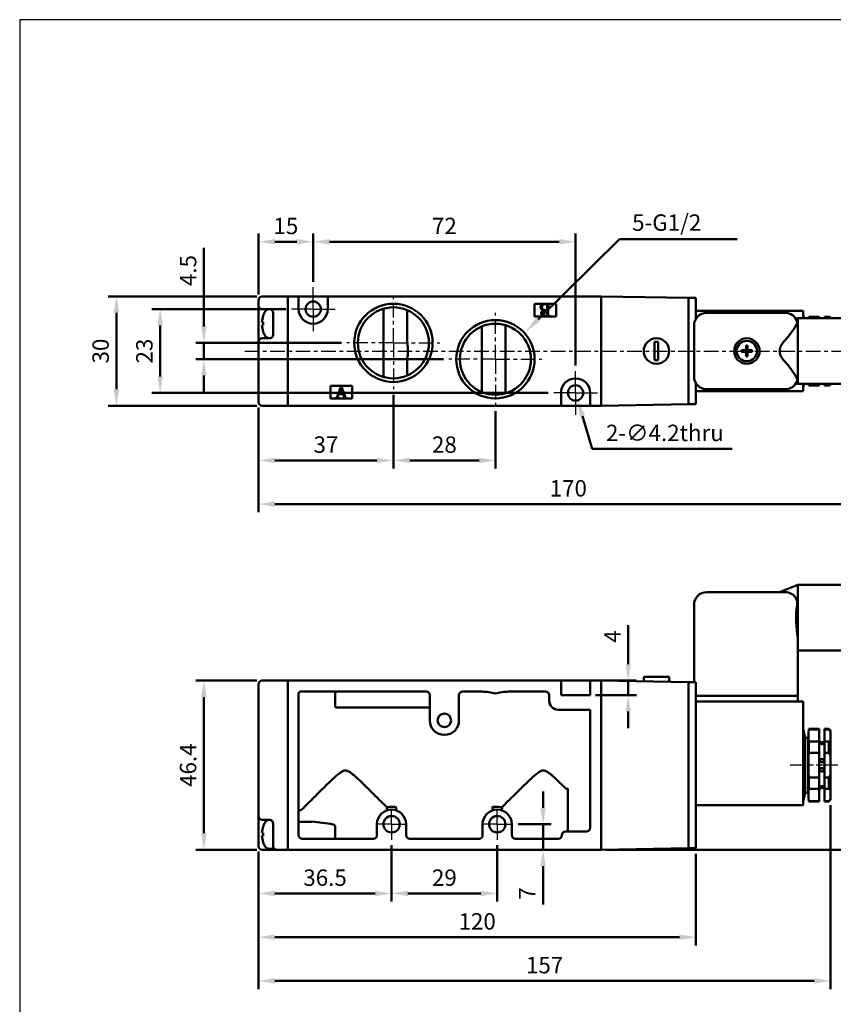
# Model space of a CAD drawing. Units: millimetres. Extents: x 121 to 457, y 685 to 1102.
# Drawn here: x 121 to 344, y 832 to 1102 of the extents above; entities that cross this region are included whole.
import ezdxf

# ---------------------------------------------------------------- set-up
doc = ezdxf.new("R2010")
doc.units = ezdxf.units.MM
doc.linetypes.add('AM_ISO08W050x2', pattern=[9, 6, -0.75, 1.5, -0.75])
doc.linetypes.add('CENTER', pattern=[7, 4, -1, 1, -1])
for name, color, linetype, lineweight in [('AM_5', 5, 'Continuous', 50), ('AM_7', 1, 'CENTER', 25), ('AM_VIS', 7, 'Continuous', 50)]:
    doc.layers.add(name, color=color, linetype=linetype, lineweight=lineweight)
doc.layers.add('LOGO', color=7, linetype='Continuous')
doc.styles.add('CHINESET', font='simplex.shx', dxfattribs={"bigfont": 'CHINESET.SHX'})
doc.dimstyles.new('AM_ISO$0', dxfattribs={"dimtxt": 3, "dimasz": 3, "dimexe": 1.5, "dimexo": 1, "dimgap": 1, "dimtad": 1, "dimdsep": 46, "dimtxsty": 'CHINESET', "dimcen": 0, "dimclrd": 256, "dimclre": 256, "dimclrt": 256, "dimadec": 0, "dimazin": 2, "dimtp": 0.1, "dimtm": 0.1, "dimtfac": 0.6, "dimtmove": 0, "dimatfit": 3, "dimfxl": 0, "dimlwd": -1, "dimlwe": -1, "dimarcsym": 0})
doc.dimstyles.new('AM_ISO$3', dxfattribs={"dimtxt": 3, "dimasz": 3, "dimexe": 1.5, "dimexo": 1, "dimgap": 1, "dimtad": 1, "dimtoh": 1, "dimdsep": 46, "dimtxsty": 'CHINESET', "dimcen": 0, "dimclrd": 256, "dimclre": 256, "dimclrt": 256, "dimadec": 0, "dimazin": 2, "dimtp": 0.1, "dimtm": 0.1, "dimtfac": 0.6, "dimtofl": 0, "dimtmove": 0, "dimatfit": 0, "dimfxl": 0, "dimlwd": -1, "dimlwe": -1, "dimarcsym": 0})

# ---------------------------------------------------------------- blocks, each defined once
blk = doc.blocks.new('*D2')
at = {"layer": 'AM_5'}
for p, q in [((222.78, 875.68), (222.78, 860.18)), ((186.28, 873.93), (186.28, 860.18)), ((190.78, 862.43), (218.28, 862.43))]:
    blk.add_line(p, q, dxfattribs=at)
for points in [[(190.78, 863.18), (190.78, 861.68), (186.28, 862.43)], [(218.28, 863.18), (218.28, 861.68), (222.78, 862.43)]]:
    blk.add_solid(points, dxfattribs=at)
at = {"layer": 'Defpoints', "color": 0}
for p in [(222.78, 877.18), (186.28, 875.43), (222.78, 862.43)]:
    blk.add_point(p, dxfattribs=at)
at = {"layer": 'AM_5', "insert": (204.53, 866.18), "char_height": 4.5, "attachment_point": 5, "style": 'CHINESET'}
blk.add_mtext('36.5', dxfattribs=at)
blk = doc.blocks.new('*D3')
at = {"layer": 'AM_5'}
for p, q in [((222.78, 875.68), (222.78, 860.18)), ((251.78, 875.68), (251.78, 860.18)), ((227.28, 862.43), (247.28, 862.43))]:
    blk.add_line(p, q, dxfattribs=at)
for points in [[(227.28, 863.18), (227.28, 861.68), (222.78, 862.43)], [(247.28, 863.18), (247.28, 861.68), (251.78, 862.43)]]:
    blk.add_solid(points, dxfattribs=at)
at = {"layer": 'Defpoints', "color": 0}
for p in [(222.78, 877.18), (251.78, 877.18), (251.78, 862.43)]:
    blk.add_point(p, dxfattribs=at)
at = {"layer": 'AM_5', "insert": (237.28, 866.18), "char_height": 4.5, "attachment_point": 5, "style": 'CHINESET'}
blk.add_mtext('29', dxfattribs=at)
blk = doc.blocks.new('*D4')
at = {"layer": 'AM_5'}
for p, q in [((186.28, 873.93), (186.28, 848.18)), ((306.28, 873.33), (306.28, 848.18)), ((190.78, 850.43), (301.78, 850.43))]:
    blk.add_line(p, q, dxfattribs=at)
for points in [[(190.78, 851.18), (190.78, 849.68), (186.28, 850.43)], [(301.78, 851.18), (301.78, 849.68), (306.28, 850.43)]]:
    blk.add_solid(points, dxfattribs=at)
at = {"layer": 'Defpoints', "color": 0}
for p in [(186.28, 875.43), (306.28, 874.83), (306.28, 850.43)]:
    blk.add_point(p, dxfattribs=at)
at = {"layer": 'AM_5', "insert": (246.28, 854.18), "char_height": 4.5, "attachment_point": 5, "style": 'CHINESET'}
blk.add_mtext('120', dxfattribs=at)
blk = doc.blocks.new('*D5')
at = {"layer": 'AM_5'}
for p, q in [((349.78, 947.13), (370.53, 947.13)), ((368.28, 878.93), (368.28, 942.63)), ((281.78, 874.43), (370.53, 874.43))]:
    blk.add_line(p, q, dxfattribs=at)
for points in [[(367.53, 942.63), (369.03, 942.63), (368.28, 947.13)], [(367.53, 878.93), (369.03, 878.93), (368.28, 874.43)]]:
    blk.add_solid(points, dxfattribs=at)
at = {"layer": 'Defpoints', "color": 0}
for p in [(348.28, 947.13), (368.28, 947.13), (280.28, 874.43)]:
    blk.add_point(p, dxfattribs=at)
at = {"layer": 'AM_5', "insert": (364.53, 910.78), "char_height": 4.5, "attachment_point": 5, "rotation": 90, "style": 'CHINESET'}
blk.add_mtext('72.7', dxfattribs=at)
blk = doc.blocks.new('*D6')
at = {"layer": 'AM_5'}
for p, q in [((186.28, 1026.77), (186.28, 1043.52)), ((201.28, 1030.27), (201.28, 1043.52)), ((190.78, 1041.27), (196.78, 1041.27))]:
    blk.add_line(p, q, dxfattribs=at)
for points in [[(190.78, 1042.02), (190.78, 1040.52), (186.28, 1041.27)], [(196.78, 1042.02), (196.78, 1040.52), (201.28, 1041.27)]]:
    blk.add_solid(points, dxfattribs=at)
at = {"layer": 'Defpoints', "color": 0}
for p in [(201.28, 1041.27), (201.28, 1028.77), (186.28, 1025.27)]:
    blk.add_point(p, dxfattribs=at)
at = {"layer": 'AM_5', "insert": (193.78, 1045.02), "char_height": 4.5, "attachment_point": 5, "style": 'CHINESET'}
blk.add_mtext('15', dxfattribs=at)
blk = doc.blocks.new('*D7')
at = {"layer": 'AM_5'}
for p, q in [((201.28, 1030.27), (201.28, 1043.52)), ((273.28, 1007.27), (273.28, 1043.52)), ((205.78, 1041.27), (268.78, 1041.27))]:
    blk.add_line(p, q, dxfattribs=at)
for points in [[(205.78, 1042.02), (205.78, 1040.52), (201.28, 1041.27)], [(268.78, 1042.02), (268.78, 1040.52), (273.28, 1041.27)]]:
    blk.add_solid(points, dxfattribs=at)
at = {"layer": 'Defpoints', "color": 0}
for p in [(273.28, 1041.27), (201.28, 1028.77), (273.28, 1005.77)]:
    blk.add_point(p, dxfattribs=at)
at = {"layer": 'AM_5', "insert": (237.28, 1045.02), "char_height": 4.5, "attachment_point": 5, "style": 'CHINESET'}
blk.add_mtext('72', dxfattribs=at)
blk = doc.blocks.new('*D8')
at = {"layer": 'AM_5'}
for p, q in [((223.28, 999.27), (223.28, 979.02)), ((186.28, 995.77), (186.28, 979.02)), ((190.78, 981.27), (218.78, 981.27))]:
    blk.add_line(p, q, dxfattribs=at)
for points in [[(190.78, 982.02), (190.78, 980.52), (186.28, 981.27)], [(218.78, 982.02), (218.78, 980.52), (223.28, 981.27)]]:
    blk.add_solid(points, dxfattribs=at)
at = {"layer": 'Defpoints', "color": 0}
for p in [(223.28, 1000.77), (186.28, 997.27), (223.28, 981.27)]:
    blk.add_point(p, dxfattribs=at)
at = {"layer": 'AM_5', "insert": (204.78, 985.02), "char_height": 4.5, "attachment_point": 5, "style": 'CHINESET'}
blk.add_mtext('37', dxfattribs=at)
blk = doc.blocks.new('*D9')
at = {"layer": 'AM_5'}
for p, q in [((223.28, 999.27), (223.28, 979.02)), ((251.28, 994.77), (251.28, 979.02)), ((227.78, 981.27), (246.78, 981.27))]:
    blk.add_line(p, q, dxfattribs=at)
for points in [[(227.78, 982.02), (227.78, 980.52), (223.28, 981.27)], [(246.78, 982.02), (246.78, 980.52), (251.28, 981.27)]]:
    blk.add_solid(points, dxfattribs=at)
at = {"layer": 'Defpoints', "color": 0}
for p in [(223.28, 1000.77), (251.28, 996.27), (251.28, 981.27)]:
    blk.add_point(p, dxfattribs=at)
at = {"layer": 'AM_5', "insert": (237.28, 985.02), "char_height": 4.5, "attachment_point": 5, "style": 'CHINESET'}
blk.add_mtext('28', dxfattribs=at)
blk = doc.blocks.new('*D10')
at = {"layer": 'AM_5'}
for p, q in [((193.78, 1022.77), (157.03, 1022.77)), ((159.28, 1018.27), (159.28, 1004.27)), ((265.78, 999.77), (157.03, 999.77))]:
    blk.add_line(p, q, dxfattribs=at)
for points in [[(158.53, 1018.27), (160.03, 1018.27), (159.28, 1022.77)], [(158.53, 1004.27), (160.03, 1004.27), (159.28, 999.77)]]:
    blk.add_solid(points, dxfattribs=at)
at = {"layer": 'Defpoints', "color": 0}
for p in [(195.28, 1022.77), (159.28, 999.77), (267.28, 999.77)]:
    blk.add_point(p, dxfattribs=at)
at = {"layer": 'AM_5', "insert": (155.53, 1011.27), "char_height": 4.5, "attachment_point": 5, "rotation": 90, "style": 'CHINESET'}
blk.add_mtext('23', dxfattribs=at)
blk = doc.blocks.new('*D11')
at = {"layer": 'AM_5'}
for p, q in [((185.78, 1026.27), (145.03, 1026.27)), ((147.28, 1021.77), (147.28, 1000.77)), ((185.78, 996.27), (145.03, 996.27))]:
    blk.add_line(p, q, dxfattribs=at)
for points in [[(146.53, 1021.77), (148.03, 1021.77), (147.28, 1026.27)], [(146.53, 1000.77), (148.03, 1000.77), (147.28, 996.27)]]:
    blk.add_solid(points, dxfattribs=at)
at = {"layer": 'Defpoints', "color": 0}
for p in [(187.28, 1026.27), (147.28, 996.27), (187.28, 996.27)]:
    blk.add_point(p, dxfattribs=at)
at = {"layer": 'AM_5', "insert": (143.53, 1011.27), "char_height": 4.5, "attachment_point": 5, "rotation": 90, "style": 'CHINESET'}
blk.add_mtext('30', dxfattribs=at)
blk = doc.blocks.new('*D12')
at = {"layer": 'AM_5'}
for p, q in [((185.78, 920.83), (169.03, 920.83)), ((171.28, 878.93), (171.28, 916.33)), ((185.78, 874.43), (169.03, 874.43))]:
    blk.add_line(p, q, dxfattribs=at)
for points in [[(170.53, 916.33), (172.03, 916.33), (171.28, 920.83)], [(170.53, 878.93), (172.03, 878.93), (171.28, 874.43)]]:
    blk.add_solid(points, dxfattribs=at)
at = {"layer": 'Defpoints', "color": 0}
for p in [(171.28, 920.83), (187.28, 920.83), (187.28, 874.43)]:
    blk.add_point(p, dxfattribs=at)
at = {"layer": 'AM_5', "insert": (167.53, 897.63), "char_height": 4.5, "attachment_point": 5, "rotation": 90, "style": 'CHINESET'}
blk.add_mtext('46.4', dxfattribs=at)
blk = doc.blocks.new('*D16')
at = {"layer": 'AM_5'}
for p, q in [((171.28, 1018.02), (171.28, 1039.57)), ((209.03, 1013.52), (169.03, 1013.52)), ((171.28, 1009.02), (171.28, 1013.52)), ((237.03, 1009.02), (169.03, 1009.02)), ((171.28, 1004.52), (171.28, 1000.02))]:
    blk.add_line(p, q, dxfattribs=at)
for points in [[(170.53, 1018.02), (172.03, 1018.02), (171.28, 1013.52)], [(170.53, 1004.52), (172.03, 1004.52), (171.28, 1009.02)]]:
    blk.add_solid(points, dxfattribs=at)
at = {"layer": 'Defpoints', "color": 0}
for p in [(210.53, 1013.52), (171.28, 1009.02), (238.53, 1009.02)]:
    blk.add_point(p, dxfattribs=at)
at = {"layer": 'AM_5', "insert": (167.53, 1033.36), "char_height": 4.5, "attachment_point": 5, "rotation": 90, "style": 'CHINESET'}
blk.add_mtext('4.5', dxfattribs=at)
blk = doc.blocks.new('*D17')
at = {"layer": 'AM_5'}
for p, q in [((275.18, 993.45), (277.87, 984.48)), ((277.87, 984.48), (316.23, 984.48))]:
    blk.add_line(p, q, dxfattribs=at)
blk.add_solid([(275.9, 993.67), (274.46, 993.24), (273.89, 997.76)], dxfattribs=at)
at = {"layer": 'Defpoints', "color": 0}
for p in [(272.68, 1001.79), (273.89, 997.76)]:
    blk.add_point(p, dxfattribs=at)
at = {"layer": 'AM_5', "insert": (297.8, 988.23), "char_height": 4.5, "attachment_point": 5, "style": 'CHINESET'}
blk.add_mtext('2-∅4.2thru', dxfattribs=at)
blk = doc.blocks.new('*S22')
at = {"layer": 'AM_5', "color": 5}
for p, q in [((285.34, 1041.98), (262.99, 1019.92)), ((317.6, 1041.98), (285.34, 1041.98))]:
    blk.add_line(p, q, dxfattribs=at)
at = {"layer": 'AM_5', "color": 5, "lineweight": 35}
blk.add_trace([(262.51, 1020.42), (263.48, 1019.43), (259.26, 1016.24)], dxfattribs=at)
blk = doc.blocks.new('*D18')
at = {"layer": 'AM_5'}
for p, q in [((343.28, 886.63), (343.28, 836.18)), ((186.28, 873.93), (186.28, 836.18)), ((190.78, 838.43), (338.78, 838.43))]:
    blk.add_line(p, q, dxfattribs=at)
for points in [[(190.78, 839.18), (190.78, 837.68), (186.28, 838.43)], [(338.78, 839.18), (338.78, 837.68), (343.28, 838.43)]]:
    blk.add_solid(points, dxfattribs=at)
at = {"layer": 'Defpoints', "color": 0}
for p in [(343.28, 888.13), (186.28, 875.43), (343.28, 838.43)]:
    blk.add_point(p, dxfattribs=at)
at = {"layer": 'AM_5', "insert": (264.78, 842.18), "char_height": 4.5, "attachment_point": 5, "style": 'CHINESET'}
blk.add_mtext('157', dxfattribs=at)
blk = doc.blocks.new('*D19')
at = {"layer": 'AM_5'}
for p, q in [((356.28, 1000.54), (356.28, 967.02)), ((186.28, 995.77), (186.28, 967.02)), ((190.78, 969.27), (351.78, 969.27))]:
    blk.add_line(p, q, dxfattribs=at)
for points in [[(190.78, 970.02), (190.78, 968.52), (186.28, 969.27)], [(351.78, 970.02), (351.78, 968.52), (356.28, 969.27)]]:
    blk.add_solid(points, dxfattribs=at)
at = {"layer": 'Defpoints', "color": 0}
for p in [(356.28, 1002.04), (186.28, 997.27), (356.28, 969.27)]:
    blk.add_point(p, dxfattribs=at)
at = {"layer": 'AM_5', "insert": (271.28, 973.02), "char_height": 4.5, "attachment_point": 5, "style": 'CHINESET'}
blk.add_mtext('170', dxfattribs=at)
blk = doc.blocks.new('*D20')
at = {"layer": 'AM_5'}
for p, q in [((264.36, 885.93), (264.36, 890.43)), ((257.53, 881.43), (266.61, 881.43)), ((264.36, 881.43), (264.36, 874.43)), ((238.78, 874.43), (266.61, 874.43)), ((264.36, 869.93), (264.36, 859.43))]:
    blk.add_line(p, q, dxfattribs=at)
for points in [[(263.61, 885.93), (265.11, 885.93), (264.36, 881.43)], [(263.61, 869.93), (265.11, 869.93), (264.36, 874.43)]]:
    blk.add_solid(points, dxfattribs=at)
at = {"layer": 'Defpoints', "color": 0}
for p in [(256.03, 881.43), (264.36, 881.43), (237.28, 874.43)]:
    blk.add_point(p, dxfattribs=at)
at = {"layer": 'AM_5', "insert": (260.61, 862.43), "char_height": 4.5, "attachment_point": 5, "rotation": 90, "style": 'CHINESET'}
blk.add_mtext('7', dxfattribs=at)
blk = doc.blocks.new('*D21')
at = {"layer": 'AM_5'}
for p, q in [((287.73, 925.33), (287.73, 936.04)), ((278.08, 920.83), (289.98, 920.83)), ((287.73, 916.83), (287.73, 920.83)), ((278.78, 916.83), (289.98, 916.83)), ((287.73, 912.33), (287.73, 907.83))]:
    blk.add_line(p, q, dxfattribs=at)
for points in [[(286.98, 925.33), (288.48, 925.33), (287.73, 920.83)], [(286.98, 912.33), (288.48, 912.33), (287.73, 916.83)]]:
    blk.add_solid(points, dxfattribs=at)
at = {"layer": 'Defpoints', "color": 0}
for p in [(276.58, 920.83), (277.28, 916.83), (287.73, 916.83)]:
    blk.add_point(p, dxfattribs=at)
at = {"layer": 'AM_5', "insert": (283.98, 932.93), "char_height": 4.5, "attachment_point": 5, "rotation": 90, "style": 'CHINESET'}
blk.add_mtext('4', dxfattribs=at)

msp = doc.modelspace()

# ---------------------------------------------------------------- linework, layer by layer
at = {"layer": 'AM_7', "linetype": 'AM_ISO08W050x2'}
for p, q in [((201.285, 1022.775), (201.285, 1028.775)), ((201.285, 1022.775), (195.285, 1022.775)), ((201.285, 1022.775), (207.285, 1022.775)), ((201.285, 1022.775), (201.285, 1016.775)), ((273.285, 999.775), (273.285, 1005.775)), ((273.285, 999.775), (267.285, 999.775)), ((273.285, 999.775), (279.285, 999.775)), ((273.285, 999.775), (273.285, 993.775)), ((345.285, 897.627), (332.21, 897.627)), ((222.785, 881.427), (222.785, 885.677)), ((251.785, 881.427), (251.785, 885.677)), ((222.785, 881.427), (218.535, 881.427)), ((222.785, 881.427), (227.035, 881.427)), ((222.785, 881.427), (222.785, 877.177)), ((251.785, 881.427), (247.535, 881.427)), ((251.785, 881.427), (256.035, 881.427)), ((251.785, 881.427), (251.785, 877.177))]:
    msp.add_line(p, q, dxfattribs=at)
at = {"layer": 'AM_7'}
for p, q in [((223.285, 1013.525), (223.285, 1026.275)), ((251.285, 1009.025), (251.285, 1021.775)), ((223.285, 1013.525), (210.535, 1013.525)), ((223.285, 1013.525), (236.035, 1013.525)), ((223.285, 1013.525), (223.285, 1000.775)), ((182.481, 1011.275), (361.824, 1011.275)), ((251.285, 1009.025), (238.535, 1009.025)), ((251.285, 1009.025), (264.035, 1009.025)), ((251.285, 1009.025), (251.285, 996.275))]:
    msp.add_line(p, q, dxfattribs=at)
at = {"layer": 'AM_VIS'}
for p, q in [((186.285, 1025.275), (186.285, 1023.775)), ((194.285, 1026.275), (187.285, 1026.275)), ((197.285, 1026.275), (194.285, 1026.275)), ((194.285, 1026.275), (194.285, 996.275)), ((194.285, 1025.275), (194.285, 997.275)), ((197.285, 1022.775), (197.285, 1026.275)), ((197.285, 1026.275), (205.285, 1026.275)), ((205.285, 1026.275), (205.285, 1022.775)), ((280.285, 1026.275), (205.285, 1026.275)), ((261.985, 1020.775), (261.985, 1024.275)), ((261.985, 1024.275), (267.985, 1024.275)), ((266.304, 1024.275), (266.304, 1024.18)), ((267.985, 1024.275), (267.985, 1020.775)), ((280.285, 996.275), (280.285, 1026.275)), ((280.285, 1026.275), (304.285, 1025.856)), ((280.285, 996.275), (280.285, 1026.275)), ((306.285, 1025.875), (304.285, 1025.875)), ((304.285, 1025.856), (304.285, 1025.875)), ((304.285, 1025.511), (304.285, 1025.856)), ((304.285, 1025.375), (304.285, 1025.511)), ((304.285, 997.175), (304.285, 1025.375)), ((306.285, 1025.875), (306.285, 1025.375)), ((306.285, 1020.078), (306.285, 1025.375)), ((186.285, 1023.775), (186.285, 1013.775)), ((187.285, 1022.775), (189.285, 1022.775)), ((189.172, 1022.736), (189.515, 1022.748)), ((190.285, 1021.775), (190.285, 1015.775)), ((220.535, 1022.879), (220.535, 1004.539)), ((220.535, 1022.51), (220.535, 1004.171)), ((227.035, 1022.525), (227.035, 1014.182)), ((227.035, 1022.141), (227.035, 1020.796)), ((264.511, 1022.43), (264.43, 1022.449)), ((265.5, 1022.301), (264.963, 1022.297)), ((265.5, 1022.496), (265.5, 1023.866)), ((265.5, 1021.07), (265.5, 1022.301)), ((265.795, 1023.647), (265.795, 1021.326)), ((306.285, 1022.275), (335.785, 1022.275)), ((330.785, 1021.775), (309.285, 1021.775)), ((335.785, 1020.275), (335.785, 1022.275)), ((187.579, 1019.19), (187.211, 1019.19)), ((187.579, 1020.965), (187.568, 1020.975)), ((220.535, 1014.182), (220.535, 1021.295)), ((267.985, 1020.775), (261.985, 1020.775)), ((266.304, 1020.87), (266.304, 1020.775)), ((333.786, 1020.075), (334.285, 1020.275)), ((334.285, 1020.275), (348.285, 1020.275)), ((334.285, 1002.275), (334.285, 1020.275)), ((335.985, 1020.275), (335.785, 1021.275)), ((337.221, 1020.275), (337.285, 1020.691)), ((340.135, 1020.691), (337.285, 1020.691)), ((337.285, 1020.275), (337.285, 1020.691)), ((340.135, 1020.691), (340.135, 1020.275)), ((342.785, 1020.691), (341.635, 1020.691)), ((341.635, 1020.275), (341.635, 1020.691)), ((342.784, 1020.69), (343.284, 1020.424)), ((342.785, 1020.275), (342.785, 1020.691)), ((343.285, 1020.425), (343.285, 1020.275)), ((187.211, 1018.36), (187.579, 1018.36)), ((187.568, 1016.575), (187.579, 1016.584)), ((247.535, 1018.025), (247.535, 1000.025)), ((247.535, 1018.025), (247.535, 1016.296)), ((247.535, 1014.182), (247.535, 1016.296)), ((254.035, 1018.379), (254.035, 1008.368)), ((254.035, 1018.01), (254.035, 1016.795)), ((305.785, 1018.275), (305.785, 1004.275)), ((186.285, 1013.775), (186.285, 997.275)), ((189.285, 1014.775), (187.285, 1014.775)), ((189.172, 1014.814), (189.515, 1014.802)), ((294.985, 1008.775), (294.985, 1013.775)), ((294.985, 1013.775), (295.985, 1013.775)), ((295.985, 1013.775), (295.985, 1008.775)), ((227.285, 1012.352), (227.285, 1010.197)), ((320.07, 1011.49), (318.788, 1011.49)), ((318.788, 1011.06), (320.07, 1011.06)), ((320.07, 1012.772), (320.07, 1011.49)), ((320.07, 1011.49), (320.5, 1011.49)), ((320.07, 1011.49), (320.07, 1011.06)), ((320.285, 1011.275), (320.07, 1011.49)), ((320.285, 1011.275), (320.07, 1011.275)), ((320.07, 1011.06), (320.285, 1011.275)), ((320.5, 1011.06), (320.07, 1011.06)), ((320.07, 1011.06), (320.07, 1009.778)), ((320.5, 1011.49), (320.285, 1011.275)), ((320.285, 1011.275), (320.285, 1011.49)), ((320.5, 1011.275), (320.285, 1011.275)), ((320.285, 1011.275), (320.5, 1011.06)), ((320.285, 1011.06), (320.285, 1011.275)), ((320.5, 1011.49), (320.5, 1012.772)), ((320.5, 1011.06), (320.5, 1011.49)), ((321.781, 1011.49), (320.5, 1011.49)), ((320.5, 1009.778), (320.5, 1011.06)), ((320.5, 1011.06), (321.781, 1011.06)), ((220.535, 1005.755), (220.535, 1008.368)), ((227.035, 1008.368), (227.035, 1004.525)), ((247.535, 1001.753), (247.535, 1008.368)), ((254.035, 1008.368), (254.035, 999.671)), ((295.985, 1008.775), (294.985, 1008.775)), ((227.035, 1006.253), (227.035, 1004.909)), ((306.285, 997.175), (306.285, 1002.472)), ((333.786, 1002.474), (334.285, 1002.275)), ((205.985, 998.275), (205.985, 1001.775)), ((205.985, 1001.775), (211.985, 1001.775)), ((208.002, 999.209), (208.946, 1001.775)), ((208.909, 1001.289), (208.292, 999.574)), ((209.497, 999.574), (208.909, 1001.289)), ((208.965, 1001.775), (210.072, 998.826)), ((211.985, 1001.775), (211.985, 998.275)), ((254.035, 1001.255), (254.035, 1000.039)), ((269.285, 996.275), (269.285, 999.775)), ((277.285, 999.775), (277.285, 996.275)), ((306.285, 1000.275), (335.785, 1000.275)), ((309.285, 1000.775), (330.785, 1000.775)), ((334.285, 1002.275), (348.285, 1002.275)), ((335.785, 1000.275), (335.785, 1002.275)), ((335.985, 1002.275), (335.785, 1001.275)), ((337.221, 1002.275), (337.285, 1001.858)), ((337.285, 1001.858), (337.285, 1002.275)), ((337.285, 1001.858), (340.135, 1001.858)), ((340.135, 1002.275), (340.135, 1001.858)), ((341.635, 1001.858), (341.635, 1002.275)), ((341.635, 1001.858), (342.785, 1001.858)), ((342.784, 1001.859), (343.284, 1002.126)), ((342.785, 1001.858), (342.785, 1002.275)), ((343.285, 1002.275), (343.285, 1002.125)), ((211.985, 998.275), (205.985, 998.275)), ((207.432, 998.368), (207.554, 998.391)), ((207.432, 998.275), (207.432, 998.368)), ((208.25, 999.401), (208.016, 998.808)), ((209.558, 999.401), (208.25, 999.401)), ((208.287, 998.368), (208.287, 998.275)), ((208.292, 999.574), (209.497, 999.574)), ((209.432, 998.275), (209.432, 998.368)), ((209.726, 998.938), (209.558, 999.401)), ((210.54, 998.368), (210.54, 998.275)), ((304.285, 997.039), (304.285, 997.175)), ((306.285, 997.175), (306.285, 996.675)), ((187.285, 996.275), (194.285, 996.275)), ((194.285, 996.275), (269.285, 996.275)), ((277.285, 996.275), (269.285, 996.275)), ((277.285, 996.275), (280.285, 996.275)), ((280.285, 996.275), (304.285, 996.694)), ((304.285, 996.692), (304.199, 996.692)), ((304.285, 996.694), (304.285, 997.039)), ((304.285, 996.675), (304.285, 996.694)), ((304.285, 996.675), (306.285, 996.675)), ((329.285, 945.127), (334.285, 947.127)), ((334.285, 947.127), (348.285, 947.127)), ((334.285, 932.471), (334.285, 947.127)), ((330.785, 945.127), (309.285, 945.127)), ((305.785, 941.627), (305.785, 920.427)), ((334.285, 916.627), (334.285, 932.471)), ((334.285, 929.127), (348.285, 929.127)), ((292.035, 921.827), (292.035, 920.622)), ((292.035, 921.827), (298.935, 921.827)), ((298.935, 921.827), (298.935, 920.502)), ((186.285, 919.827), (186.285, 883.627)), ((194.285, 920.827), (187.285, 920.827)), ((194.285, 920.827), (269.285, 920.827)), ((194.285, 920.827), (194.285, 874.427)), ((194.285, 919.827), (194.285, 875.427)), ((269.285, 916.827), (269.285, 920.827)), ((269.285, 920.827), (277.285, 920.827)), ((277.285, 920.827), (277.285, 916.827)), ((277.285, 920.827), (280.285, 920.827)), ((280.285, 874.427), (280.285, 920.827)), ((280.285, 920.827), (304.285, 920.408)), ((280.285, 874.427), (280.285, 920.827)), ((304.285, 919.162), (304.199, 919.165)), ((304.285, 919.165), (304.199, 919.165)), ((304.199, 919.165), (304.285, 919.165)), ((306.285, 920.427), (304.285, 920.427)), ((304.285, 920.408), (304.285, 920.427)), ((304.285, 920.064), (304.285, 920.408)), ((304.285, 919.927), (304.285, 920.064)), ((304.285, 875.327), (304.285, 919.927)), ((306.285, 920.427), (306.285, 919.927)), ((306.285, 875.327), (306.285, 919.927)), ((197.285, 917.327), (197.285, 916.627)), ((197.285, 916.627), (197.285, 897.627)), ((232.285, 917.827), (197.785, 917.827)), ((207.285, 917.327), (207.285, 913.917)), ((233.285, 909.927), (233.285, 916.827)), ((241.285, 916.827), (241.285, 909.927)), ((247.679, 917.827), (242.285, 917.827)), ((265.035, 917.827), (254.89, 917.827)), ((266.035, 916.827), (266.035, 915.327)), ((277.285, 916.827), (269.285, 916.827)), ((309.285, 916.627), (306.285, 916.627)), ((309.285, 916.627), (330.785, 916.627)), ((334.285, 916.627), (330.785, 916.627)), ((334.285, 915.127), (334.285, 916.627)), ((232.785, 913.427), (207.777, 913.427)), ((306.285, 915.127), (335.785, 915.127)), ((335.785, 890.627), (335.785, 915.127)), ((268.535, 912.827), (277.285, 912.827)), ((277.285, 897.627), (277.285, 912.827)), ((336.285, 905.127), (335.785, 907.627)), ((337.085, 905.127), (337.285, 907.627)), ((337.285, 907.627), (340.135, 907.627)), ((337.285, 907.465), (337.285, 907.627)), ((337.285, 907.465), (340.135, 907.465)), ((340.135, 907.627), (340.135, 907.465)), ((340.135, 904.099), (340.135, 907.465)), ((341.635, 907.627), (342.785, 907.627)), ((341.635, 907.465), (341.635, 907.627)), ((341.635, 907.465), (342.785, 907.465)), ((341.635, 907.465), (341.635, 904.099)), ((343.285, 907.127), (342.785, 907.627)), ((342.785, 907.465), (342.785, 907.627)), ((342.788, 907.468), (343.289, 906.832)), ((343.285, 907.127), (343.285, 906.829)), ((343.285, 906.829), (343.285, 904.274)), ((336.285, 905.127), (337.085, 905.127)), ((336.285, 890.127), (336.285, 905.127)), ((337.085, 890.127), (337.085, 905.127)), ((340.135, 904.099), (337.285, 904.099)), ((337.285, 900.994), (337.285, 904.099)), ((340.135, 904.099), (340.135, 900.994)), ((342.785, 904.099), (341.635, 904.099)), ((341.635, 900.994), (341.635, 904.099)), ((342.785, 900.994), (342.785, 904.099)), ((343.285, 904.274), (343.285, 900.182)), ((337.285, 900.994), (340.135, 900.994)), ((340.135, 894.261), (340.135, 900.994)), ((341.635, 900.994), (342.785, 900.994)), ((341.635, 900.994), (341.635, 894.261)), ((343.285, 900.182), (343.285, 895.072)), ((197.285, 897.627), (197.285, 878.427)), ((277.285, 880.427), (277.285, 897.627)), ((343.285, 895.072), (343.285, 890.981)), ((340.135, 894.261), (337.285, 894.261)), ((337.285, 891.156), (337.285, 894.261)), ((340.135, 894.261), (340.135, 891.156)), ((342.785, 894.261), (341.635, 894.261)), ((341.635, 891.156), (341.635, 894.261)), ((342.785, 891.156), (342.785, 894.261)), ((271.185, 879.927), (271.185, 891.226)), ((335.785, 890.627), (335.785, 886.627)), ((336.285, 890.127), (335.785, 887.627)), ((336.285, 890.127), (337.085, 890.127)), ((337.085, 890.127), (337.285, 887.627)), ((337.285, 891.156), (340.135, 891.156)), ((340.135, 887.789), (340.135, 891.156)), ((341.635, 891.156), (342.785, 891.156)), ((341.635, 891.156), (341.635, 887.789)), ((343.285, 890.981), (343.285, 888.426)), ((306.285, 886.627), (335.785, 886.627)), ((340.135, 887.789), (337.285, 887.789)), ((337.285, 887.627), (337.285, 887.789)), ((337.285, 887.627), (340.135, 887.627)), ((340.135, 887.789), (340.135, 887.627)), ((342.785, 887.789), (341.635, 887.789)), ((341.635, 887.627), (341.635, 887.789)), ((341.635, 887.627), (342.785, 887.627)), ((343.285, 888.127), (342.785, 887.627)), ((342.785, 887.627), (342.785, 887.789)), ((342.788, 887.787), (343.289, 888.423)), ((343.285, 888.426), (343.285, 888.127)), ((186.285, 883.627), (186.285, 878.627)), ((221.449, 886.108), (222.285, 886.226)), ((221.449, 886.108), (221.449, 885.849)), ((223.624, 886.226), (222.285, 886.226)), ((224.116, 885.789), (224.205, 885.831)), ((252.285, 886.226), (250.449, 886.226)), ((250.449, 886.226), (250.449, 885.849)), ((252.285, 886.226), (253.12, 886.108)), ((253.12, 885.849), (253.12, 886.108)), ((187.285, 882.627), (189.285, 882.627)), ((189.172, 882.589), (189.515, 882.6)), ((190.285, 881.627), (190.285, 881.273)), ((190.285, 881.273), (190.285, 875.982)), ((197.285, 882.127), (200.898, 882.127)), ((218.785, 878.427), (218.785, 881.427)), ((226.785, 881.427), (226.785, 878.427)), ((247.785, 878.427), (247.785, 881.427)), ((255.785, 881.427), (255.785, 878.427)), ((186.285, 878.627), (186.285, 875.427)), ((187.579, 879.042), (187.211, 879.042)), ((187.211, 878.212), (187.579, 878.212)), ((187.579, 880.818), (187.568, 880.827)), ((207.285, 880.654), (207.285, 877.427)), ((276.285, 879.427), (270.535, 879.427)), ((271.185, 879.927), (271.185, 879.427)), ((187.568, 876.427), (187.579, 876.437)), ((190.285, 875.982), (190.285, 875.427)), ((198.285, 877.427), (217.785, 877.427)), ((227.785, 877.427), (246.785, 877.427)), ((256.785, 877.427), (268.535, 877.427)), ((304.199, 876.09), (304.285, 876.093)), ((304.285, 876.089), (304.199, 876.09)), ((304.285, 876.09), (304.199, 876.09)), ((191.285, 874.427), (187.285, 874.427)), ((189.172, 874.666), (190.285, 874.627)), ((190.285, 875.427), (190.285, 874.627)), ((191.285, 874.427), (194.285, 874.427)), ((280.285, 874.427), (194.285, 874.427)), ((280.285, 874.427), (304.285, 874.846)), ((304.285, 875.191), (304.285, 875.327)), ((304.285, 874.846), (304.285, 875.191)), ((304.285, 874.827), (304.285, 874.846)), ((304.285, 874.827), (306.285, 874.827)), ((306.285, 875.327), (306.285, 874.827))]:
    msp.add_line(p, q, dxfattribs=at)
for centre, radius in [((201.285, 1022.775), 2.1), ((223.285, 1013.525), 10.75), ((223.285, 1013.525), 9.75), ((251.285, 1009.025), 10.75), ((251.285, 1009.025), 9.75), ((295.485, 1011.275), 3.5), ((320.285, 1011.275), 3.5), ((320.285, 1011.275), 2.8), ((273.285, 999.775), 2.1), ((237.285, 909.927), 1.85), ((237.285, 909.927), 1.85), ((340.885, 898.877), 0.5), ((340.885, 896.377), 0.5), ((222.785, 881.427), 2.25), ((251.785, 881.427), 2.25)]:
    msp.add_circle(centre, radius, dxfattribs=at)
for centre, radius, start, end in [((187.285, 1025.275), 1, 90, 180), ((187.285, 1023.775), 1, 180, 270), ((193.685, 1018.775), 6.5, 149.20867, 160.21683), ((189.218, 1021.437), 1.3, 92, 149.20867), ((189.285, 1021.775), 1, 0, 90), ((201.285, 1022.775), 4, 180, 0), ((201.285, 1022.775), 2.1, 180, 360), ((309.285, 1018.275), 3.5, 90, 180), ((330.785, 1018.275), 3.5, 20.04166, 90), ((193.685, 1018.775), 6.487, 160.26309, 176.3319), ((193.685, 1018.775), 6.487, 183.6681, 199.73691), ((193.685, 1018.775), 6.5, 199.78317, 210.79133), ((311.745, 1031.435), 25.658, 317.90562, 329.1436), ((187.285, 1013.775), 1, 90, 180), ((189.218, 1016.113), 1.3, 210.79133, 268), ((189.285, 1015.775), 1, 270, 0), ((236.215, 1014.505), 9.186, 182.01427, 193.54948), ((236.215, 1008.045), 9.186, 166.45052, 177.98573), ((311.745, 991.115), 25.658, 30.8564, 42.09438), ((273.285, 999.775), 4, 0, 180), ((309.285, 1004.275), 3.5, 180, 270), ((330.785, 1004.275), 3.5, 270, 339.95834), ((187.285, 997.275), 1, 180, 270), ((309.285, 941.627), 3.5, 90, 180), ((330.785, 941.627), 3.5, 31.41477, 90), ((331.312, 942.109), 2.802, 350.11019, 28.63378), ((363.497, 937.728), 29.682, 172.4503, 190.2016), ((187.285, 919.827), 1, 90, 180), ((197.785, 917.327), 0.5, 90, 180), ((207.785, 917.327), 0.5, 90, 180), ((232.285, 916.827), 1, 0, 90), ((242.285, 916.827), 1, 90, 180), ((246.708, 897.573), 20.278, 76.95541, 87.25431), ((255.861, 897.573), 20.278, 92.74569, 103.04459), ((265.035, 916.827), 1, 0, 90), ((232.785, 913.927), 0.5, 270, 0), ((268.535, 915.327), 2.5, 180, 270), ((237.285, 909.927), 4, 180, 0), ((350.507, 905.782), 13.329, 172.7457, 187.2543), ((340.885, 904.627), 0.75, 180, 228.18969), ((340.885, 904.555), 0.698, 224.2394, 315.7606), ((340.885, 904.627), 0.75, 311.81031, 0), ((270.857, 891.43), 0.321, 220.99572, 269.96908), ((350.507, 889.473), 13.329, 172.7457, 187.2543), ((340.885, 890.627), 0.75, 131.81031, 180), ((340.885, 890.7), 0.698, 44.23832, 135.76168), ((340.885, 890.627), 0.75, 0, 48.18969), ((187.285, 883.627), 1, 180, 270), ((222.785, 881.427), 4, 0, 180), ((221.95, 885.85), 0.501, 180.20321, 280.88456), ((223.619, 885.851), 0.501, 259.14824, 352.90379), ((223.625, 885.731), 0.494, 6.69368, 90.14329), ((251.785, 881.427), 4, 0, 180), ((250.95, 885.85), 0.501, 180.20321, 280.88456), ((252.619, 885.85), 0.501, 259.11562, 359.79661), ((193.685, 878.627), 6.5, 149.20867, 160.21683), ((189.218, 881.289), 1.3, 92, 149.20867), ((189.285, 881.627), 1, 0, 90), ((192.888, 795.762), 86.736, 80.78069, 84.70144), ((193.685, 878.627), 6.487, 160.26309, 176.3319), ((193.685, 878.627), 6.487, 183.6681, 199.73691), ((198.285, 878.427), 1, 180, 270), ((217.785, 878.427), 1, 270, 0), ((227.785, 878.427), 1, 180, 270), ((246.785, 878.427), 1, 270, 0), ((256.785, 878.427), 1, 180, 270), ((268.535, 878.427), 1, 270, 0), ((270.535, 878.427), 1, 90, 180), ((276.285, 880.427), 1, 270, 0), ((193.685, 878.627), 6.5, 199.78317, 210.79133), ((187.285, 875.427), 1, 180, 270), ((189.218, 875.965), 1.3, 210.79133, 268), ((191.285, 875.427), 1, 180, 270)]:
    msp.add_arc(centre, radius, start, end, dxfattribs=at)
for centre, major_axis, ratio, start_param, end_param in [((192.108, 1018.775), (0, 6.046), 0.7509111, 1.5020989, 1.6394937), ((321.721, 1011.275), (0, -4.644), 0.6323293, 4.6660719, 4.7587061), ((320.285, 1009.839), (-4.644, 0), 0.6323293, 4.6660719, 4.7587061), ((318.848, 1011.275), (0, 4.644), 0.6323293, 4.6660719, 4.7587061), ((320.285, 1012.711), (4.644, 0), 0.6323293, 4.6660719, 4.7587061), ((192.108, 878.627), (0, 6.046), 0.7509111, 1.5020989, 1.6394937)]:
    msp.add_ellipse(centre, major_axis=major_axis, ratio=ratio, start_param=start_param, end_param=end_param, dxfattribs=at)
for points in [[(263.841, 1023.89), (264.028, 1024.146), (264.337, 1024.275), (264.768, 1024.275)], [(265.049, 1024.118), (264.373, 1024.118), (264.036, 1023.856), (264.036, 1023.333)], [(265.348, 1024.089), (265.288, 1024.108), (265.188, 1024.118), (265.049, 1024.118)], [(265.5, 1023.866), (265.5, 1023.977), (265.45, 1024.051), (265.348, 1024.089)], [(266.304, 1024.18), (266.107, 1024.167), (265.973, 1024.124), (265.9, 1024.051)], [(263.67, 1023.352), (263.67, 1023.555), (263.727, 1023.734), (263.841, 1023.89)], [(264.43, 1022.449), (263.923, 1022.569), (263.67, 1022.87), (263.67, 1023.352)], [(263.822, 1021.65), (263.822, 1022.043), (264.052, 1022.303), (264.511, 1022.43)], [(265.025, 1020.775), (264.223, 1020.775), (263.822, 1021.066), (263.822, 1021.65)], [(264.036, 1023.333), (264.036, 1022.962), (264.235, 1022.709), (264.635, 1022.572)], [(264.492, 1022.244), (264.251, 1022.155), (264.131, 1021.97), (264.131, 1021.688)], [(264.131, 1021.688), (264.131, 1021.184), (264.473, 1020.932), (265.158, 1020.932)], [(264.963, 1022.297), (264.747, 1022.293), (264.591, 1022.276), (264.492, 1022.244)], [(264.635, 1022.572), (264.784, 1022.522), (265.072, 1022.496), (265.5, 1022.496)], [(265.9, 1024.051), (265.83, 1023.978), (265.795, 1023.844), (265.795, 1023.647)], [(265.158, 1020.932), (265.291, 1020.932), (265.364, 1020.933), (265.377, 1020.936)], [(265.377, 1020.936), (265.434, 1020.943), (265.469, 1020.954), (265.481, 1020.97)], [(265.481, 1020.97), (265.494, 1020.986), (265.5, 1021.019), (265.5, 1021.07)], [(265.795, 1021.326), (265.795, 1021.136), (265.832, 1021.013), (265.905, 1020.956)], [(265.905, 1020.956), (265.965, 1020.911), (266.098, 1020.883), (266.304, 1020.87)], [(207.554, 998.392), (207.591, 998.401), (207.627, 998.427), (207.661, 998.471)], [(207.661, 998.471), (207.748, 998.583), (207.862, 998.829), (208.002, 999.209)], [(208.016, 998.808), (207.991, 998.745), (207.979, 998.677), (207.979, 998.602)], [(207.979, 998.602), (207.979, 998.502), (208.016, 998.437), (208.091, 998.406)], [(208.091, 998.406), (208.125, 998.387), (208.191, 998.375), (208.287, 998.368)], [(209.432, 998.368), (209.554, 998.375), (209.639, 998.387), (209.689, 998.406)], [(209.689, 998.406), (209.767, 998.44), (209.806, 998.505), (209.806, 998.602)], [(209.806, 998.602), (209.806, 998.68), (209.779, 998.792), (209.726, 998.938)], [(210.072, 998.826), (210.141, 998.639), (210.216, 998.513), (210.297, 998.448)], [(210.297, 998.448), (210.343, 998.41), (210.424, 998.384), (210.54, 998.368)], [(343.285, 904.274), (343.134, 904.202), (342.964, 904.144), (342.785, 904.099)], [(342.785, 900.994), (342.964, 900.734), (343.134, 900.463), (343.285, 900.182)], [(343.285, 895.072), (343.134, 894.792), (342.964, 894.521), (342.785, 894.261)], [(342.785, 891.156), (342.964, 891.111), (343.134, 891.053), (343.285, 890.981)]]:
    msp.add_open_spline(points, degree=3, dxfattribs=at)
for points, degree, knots in [([(333.771, 1018.275), (333.786, 1018.301), (333.801, 1018.327), (333.879, 1018.471), (333.934, 1018.587), (334.021, 1018.807), (334.054, 1018.911), (334.096, 1019.1), (334.106, 1019.186), (334.106, 1019.336), (334.096, 1019.406), (334.074, 1019.47), (334.073, 1019.472), (334.073, 1019.474)], 3, [4.9752871, 4.9752871, 4.9752871, 4.9752871, 5.0864, 5.0864, 5.58896, 5.58896, 6.09152, 6.09152, 6.59408, 6.59408, 7.09664, 7.09664, 7.1159016, 7.1159016, 7.1159016, 7.1159016]), ([(334.073, 1003.075), (334.073, 1003.078), (334.074, 1003.08), (334.096, 1003.144), (334.106, 1003.214), (334.106, 1003.364), (334.096, 1003.449), (334.054, 1003.639), (334.021, 1003.743), (333.934, 1003.963), (333.879, 1004.079), (333.801, 1004.223), (333.786, 1004.249), (333.771, 1004.275)], 3, [6.0722584, 6.0722584, 6.0722584, 6.0722584, 6.09152, 6.09152, 6.59408, 6.59408, 7.09664, 7.09664, 7.5992, 7.5992, 8.1017599, 8.1017599, 8.2128729, 8.2128729, 8.2128729, 8.2128729]), ([(207.285, 913.917), (207.307, 913.772), (207.374, 913.636), (207.486, 913.523), (207.629, 913.45), (207.777, 913.427)], 1, [0, 0, 0.15580231, 0.31277064, 0.47603334, 0.64010699, 0.79465253, 0.79465253]), ([(341.385, 903.75), (341.385, 903.746), (341.384, 903.743), (341.382, 903.732), (341.381, 903.725), (341.371, 903.696), (341.359, 903.67), (341.313, 903.595), (341.27, 903.54), (341.175, 903.456), (341.127, 903.423), (341.034, 903.38), (340.991, 903.366), (340.902, 903.354), (340.858, 903.354), (340.765, 903.369), (340.718, 903.386), (340.611, 903.441), (340.556, 903.485), (340.475, 903.571), (340.444, 903.613), (340.408, 903.676), (340.397, 903.7), (340.388, 903.727), (340.386, 903.734), (340.385, 903.744), (340.384, 903.748), (340.385, 903.755), (340.385, 903.758), (340.387, 903.764), (340.389, 903.768), (340.398, 903.776), (340.409, 903.778), (340.444, 903.774), (340.47, 903.766), (340.545, 903.744), (340.597, 903.729), (340.713, 903.706), (340.772, 903.699), (340.894, 903.693), (340.955, 903.695), (341.074, 903.709), (341.13, 903.72), (341.224, 903.744), (341.262, 903.755), (341.317, 903.771), (341.337, 903.776), (341.365, 903.777), (341.373, 903.775), (341.381, 903.766), (341.383, 903.763), (341.384, 903.757), (341.385, 903.753), (341.385, 903.75)], 3, [-3.3638964, -3.3638964, -3.3638964, -3.3638964, -3.3300801, -3.3300801, -3.2760879, -3.2760879, -3.1301293, -3.1301293, -2.8644756, -2.8644756, -2.6709844, -2.6709844, -2.529877, -2.529877, -2.3941461, -2.3941461, -2.2348451, -2.2348451, -1.9954464, -1.9954464, -1.7927325, -1.7927325, -1.6550612, -1.6550612, -1.604023, -1.604023, -1.5693942, -1.5693942, -1.5352247, -1.5352247, -1.4864069, -1.4864069, -1.3677608, -1.3677608, -1.2114226, -1.2114226, -1.0094778, -1.0094778, -0.8308451, -0.8308451, -0.6546659, -0.6546659, -0.4706949, -0.4706949, -0.308326, -0.308326, -0.183353, -0.183353, -0.0782943, -0.0782943, -0.0333493, -0.0333493, 0, 0, 0, 0]), ([(337.285, 894.261), (337.267, 894.581), (337.251, 894.907), (337.206, 896.025), (337.189, 896.834), (337.189, 898.42), (337.206, 899.23), (337.251, 900.348), (337.267, 900.674), (337.285, 900.994)], 3, [13.2800674, 13.2800674, 13.2800674, 13.2800674, 14.2744838, 14.2744838, 16.653829, 16.653829, 19.0331743, 19.0331743, 20.0275907, 20.0275907, 20.0275907, 20.0275907]), ([(221.449, 886.108), (221.307, 886.251), (220.99, 886.567), (219.989, 887.569), (219.253, 888.305), (217.712, 889.838), (216.938, 890.605), (215.402, 892.114), (214.642, 892.855), (213.405, 894.019), (212.944, 894.445), (212.234, 895.056), (211.976, 895.269), (211.235, 895.823), (210.881, 896.01), (210.421, 896.149), (210.257, 896.174), (209.903, 896.163), (209.727, 896.121), (209.262, 895.947), (208.958, 895.761), (208.062, 895.11), (207.359, 894.483), (205.611, 892.849), (204.664, 891.92), (202.534, 889.822), (201.361, 888.652), (199.527, 886.82), (198.815, 886.107), (198.166, 885.457)], 3, [0.0004258, 0.0004258, 0.0004258, 0.0004258, 3.807527, 3.807527, 8.4397134, 8.4397134, 12.2905357, 12.2905357, 15.695257, 15.695257, 17.670261, 17.670261, 18.7031715, 18.7031715, 20.6499128, 20.6499128, 21.7076244, 21.7076244, 22.8511457, 22.8511457, 24.7890571, 24.7890571, 28.2519482, 28.2519482, 32.472537, 32.472537, 37.9669009, 37.9669009, 41.7348987, 41.7348987, 41.7348987, 41.7348987]), ([(270.615, 891.22), (270.315, 891.515), (270.016, 891.808), (269.276, 892.529), (268.839, 892.951), (267.983, 893.764), (267.563, 894.155), (266.946, 894.706), (266.743, 894.882), (266.338, 895.219), (266.136, 895.38), (265.824, 895.607), (265.719, 895.679), (265.503, 895.816), (265.392, 895.882), (265.159, 896), (265.036, 896.053), (264.769, 896.136), (264.624, 896.166), (264.328, 896.171), (264.21, 896.155), (263.989, 896.105), (263.887, 896.07), (263.691, 895.989), (263.598, 895.943), (263.418, 895.845), (263.33, 895.792), (263.071, 895.625), (262.904, 895.504), (262.573, 895.249), (262.409, 895.116), (261.912, 894.697), (261.581, 894.399), (260.91, 893.782), (260.571, 893.462), (259.547, 892.485), (258.857, 891.81), (257.529, 890.504), (256.891, 889.871), (255.858, 888.844), (255.415, 888.403), (254.612, 887.6), (254.251, 887.24), (253.657, 886.646), (253.424, 886.412), (253.207, 886.195), (253.157, 886.145), (253.12, 886.108)], 3, [46.9997309, 46.9997309, 46.9997309, 46.9997309, 48.3345264, 48.3345264, 50.3380929, 50.3380929, 52.3416594, 52.3416594, 53.3434426, 53.3434426, 54.3452259, 54.3452259, 54.8461175, 54.8461175, 55.3470091, 55.3470091, 55.8479007, 55.8479007, 56.3487924, 56.3487924, 56.7437318, 56.7437318, 57.1386712, 57.1386712, 57.5336106, 57.5336106, 57.92855, 57.92855, 58.7184289, 58.7184289, 59.5083077, 59.5083077, 61.0880654, 61.0880654, 62.6678231, 62.6678231, 65.8273385, 65.8273385, 68.9868538, 68.9868538, 71.4548881, 71.4548881, 73.9229224, 73.9229224, 76.3909567, 76.3909567, 77.3669383, 77.3669383, 77.3669383, 77.3669383]), ([(341.385, 891.505), (341.385, 891.503), (341.384, 891.502), (341.384, 891.497), (341.383, 891.494), (341.38, 891.487), (341.377, 891.483), (341.361, 891.476), (341.342, 891.478), (341.285, 891.492), (341.245, 891.505), (341.147, 891.531), (341.089, 891.543), (340.969, 891.558), (340.909, 891.561), (340.787, 891.558), (340.727, 891.55), (340.617, 891.53), (340.568, 891.517), (340.493, 891.495), (340.465, 891.487), (340.419, 891.477), (340.402, 891.476), (340.39, 891.486), (340.388, 891.489), (340.385, 891.496), (340.385, 891.499), (340.384, 891.506), (340.385, 891.509), (340.386, 891.519), (340.387, 891.525), (340.394, 891.548), (340.403, 891.568), (340.438, 891.634), (340.476, 891.688), (340.567, 891.777), (340.615, 891.816), (340.711, 891.866), (340.754, 891.882), (340.843, 891.899), (340.886, 891.901), (340.978, 891.892), (341.023, 891.879), (341.128, 891.833), (341.181, 891.795), (341.27, 891.713), (341.306, 891.667), (341.354, 891.594), (341.369, 891.564), (341.38, 891.531), (341.382, 891.524), (341.384, 891.512), (341.385, 891.508), (341.385, 891.505)], 3, [-3.3109417, -3.3109417, -3.3109417, -3.3109417, -3.2956302, -3.2956302, -3.2588852, -3.2588852, -3.1971661, -3.1971661, -3.0381652, -3.0381652, -2.8562916, -2.8562916, -2.6668421, -2.6668421, -2.4925788, -2.4925788, -2.3121258, -2.3121258, -2.1345125, -2.1345125, -1.9919137, -1.9919137, -1.8423682, -1.8423682, -1.7913234, -1.7913234, -1.7571112, -1.7571112, -1.7235652, -1.7235652, -1.6761465, -1.6761465, -1.5592642, -1.5592642, -1.3044238, -1.3044238, -1.102535, -1.102535, -0.9616332, -0.9616332, -0.83356, -0.83356, -0.6887404, -0.6887404, -0.4760113, -0.4760113, -0.2570316, -0.2570316, -0.0905362, -0.0905362, -0.0354113, -0.0354113, 0, 0, 0, 0]), ([(270.857, 891.11), (270.917, 891.115), (270.972, 891.123), (271.068, 891.145), (271.107, 891.158), (271.151, 891.181), (271.164, 891.189), (271.18, 891.207), (271.184, 891.217), (271.185, 891.226), (271.185, 891.226), (271.185, 891.226)], 3, [-0.62161621, -0.62161621, -0.62161621, -0.62161621, -0.42884971, -0.42884971, -0.23032117, -0.23032117, -0.11533088, -0.11533088, 0, 0, 0.00103332, 0.00103332, 0.00103332, 0.00103332]), ([(197.285, 885.537), (197.285, 885.502), (197.291, 885.467), (197.326, 885.392), (197.36, 885.354), (197.442, 885.3), (197.494, 885.28), (197.614, 885.258), (197.681, 885.256), (197.808, 885.271), (197.874, 885.287), (197.995, 885.334), (198.049, 885.364), (198.12, 885.414), (198.144, 885.435), (198.166, 885.457)], 3, [0.9307826, 0.9307826, 0.9307826, 0.9307826, 1.1015007, 1.1015007, 1.3230968, 1.3230968, 1.518147, 1.518147, 1.7131972, 1.7131972, 1.9037245, 1.9037245, 2.0942517, 2.0942517, 2.2104752, 2.2104752, 2.2104752, 2.2104752]), ([(206.785, 881.378), (206.838, 881.373), (206.891, 881.357), (206.997, 881.304), (207.047, 881.264), (207.145, 881.157), (207.188, 881.086), (207.259, 880.91), (207.28, 880.8), (207.284, 880.678), (207.285, 880.666), (207.285, 880.654)], 3, [0, 0, 0, 0, 0.16262401, 0.16262401, 0.34792601, 0.34792601, 0.57738824, 0.57738824, 0.87531482, 0.87531482, 0.90780491, 0.90780491, 0.90780491, 0.90780491])]:
    msp.add_open_spline(points, degree=degree, knots=knots, dxfattribs=at)
for points in [[(329.285, 1011.275), (329.285, 1012.694), (330.785, 1014.235)], [(330.785, 1008.315), (329.285, 1009.856), (329.285, 1011.275)]]:
    msp.add_rational_spline(points, [1, 1.02120377147, 1], degree=2, dxfattribs=at)
at = {"layer": 'LOGO', "color": 4}
msp.add_lwpolyline([(120.733, 718.671), (456.733, 718.671), (456.733, 1102.207), (120.733, 1102.207)], close=True, dxfattribs=at)

# ---------------------------------------------------------------- block references
at = {"layer": 'AM_5'}
msp.add_blockref('*S22', (0, 0), dxfattribs=at)

# ---------------------------------------------------------------- texts
at = {"layer": 'AM_5', "style": 'CHINESET'}
msp.add_text('5-G1/2', height=4.5, dxfattribs=at).set_placement((288.797, 1044.277))

# ---------------------------------------------------------------- dimensions: what is measured, and where the dimension line sits
at = {"layer": 'AM_5'}
for base, p1, p2, picture, middle in [((201.285, 1041.275), (186.285, 1025.275), (201.285, 1028.775), '*D6', (193.785, 1045.025)), ((273.285, 1041.275), (201.285, 1028.775), (273.285, 1005.775), '*D7', (237.285, 1045.025)), ((356.285, 969.275), (186.285, 997.275), (356.285, 1002.037), '*D19', (271.285, 973.025)), ((223.285, 981.275), (186.285, 997.275), (223.285, 1000.775), '*D8', (204.785, 985.025)), ((251.285, 981.275), (223.285, 1000.775), (251.285, 996.275), '*D9', (237.285, 985.025)), ((343.285, 838.427), (186.285, 875.427), (343.285, 888.127), '*D18', (264.785, 842.177)), ((222.785, 862.427), (186.285, 875.427), (222.785, 877.177), '*D2', (204.535, 866.177)), ((251.785, 862.427), (222.785, 877.177), (251.785, 877.177), '*D3', (237.285, 866.177)), ((306.285, 850.427), (186.285, 875.427), (306.285, 874.827), '*D4', (246.285, 854.177))]:
    dim = msp.add_linear_dim(base=base, p1=p1, p2=p2, dimstyle='AM_ISO$0', override={"dimscale": 1.5, "dimtdec": 8}, dxfattribs=at)
    dim.commit()
    dim.dimension.update_dxf_attribs({"geometry": picture, "text_midpoint": middle})
for base, p1, p2, picture, middle in [((171.285, 1009.025), (210.535, 1013.525), (238.535, 1009.025), '*D16', (171.285, 1033.36)), ((287.726, 916.827), (276.585, 920.827), (277.285, 916.827), '*D21', (287.726, 932.935)), ((264.363, 881.427), (237.285, 874.427), (256.035, 881.427), '*D20', (264.363, 862.427))]:
    dim = msp.add_linear_dim(base=base, p1=p1, p2=p2, angle=90, dimstyle='AM_ISO$0', override={"dimscale": 1.5, "dimtdec": 8}, dxfattribs=at)
    dim.commit()
    dim.dimension.update_dxf_attribs({"geometry": picture, "text_midpoint": middle, "dimtype": 160})
for base, p1, p2, picture, middle in [((147.285, 996.275), (187.285, 1026.275), (187.285, 996.275), '*D11', (143.535, 1011.275)), ((159.285, 999.775), (195.285, 1022.775), (267.285, 999.775), '*D10', (155.535, 1011.275)), ((368.285, 947.127), (280.285, 874.427), (348.285, 947.127), '*D5', (364.535, 910.777)), ((171.285, 920.827), (187.285, 874.427), (187.285, 920.827), '*D12', (167.535, 897.627))]:
    dim = msp.add_linear_dim(base=base, p1=p1, p2=p2, angle=90, dimstyle='AM_ISO$0', override={"dimscale": 1.5, "dimtdec": 8}, dxfattribs=at)
    dim.commit()
    dim.dimension.update_dxf_attribs({"geometry": picture, "text_midpoint": middle})
dim = msp.add_diameter_dim_2p(p1=(272.681, 1001.786), p2=(273.888, 997.763), text='2-<>thru', dimstyle='AM_ISO$3', override={"dimscale": 1.5, "dimlfac": 1, "dimtdec": 8}, dxfattribs=at)
dim.commit()
dim.dimension.update_dxf_attribs({"geometry": '*D17', "text_midpoint": (297.802, 984.484), "dimtype": 163})

doc.saveas('drawing.dxf')
